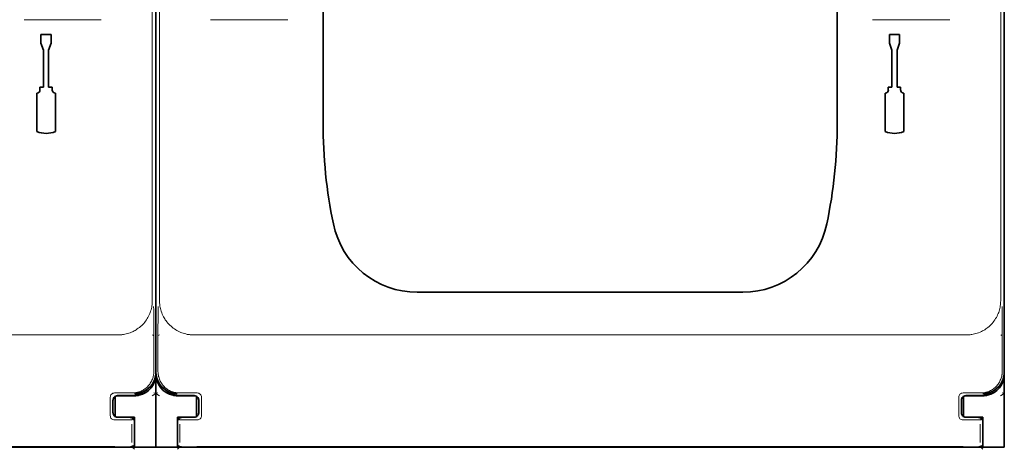
# Model space of a CAD drawing. Units: millimetres. Extents: x -3346 to 13264, y 2871 to 5410.
# Drawn here: x 1242 to 1356, y 3927 to 3976 of the extents above; entities that cross this region are included whole.
import ezdxf

# ---------------------------------------------------------------- set-up
doc = ezdxf.new("R2010")
doc.units = ezdxf.units.MM

msp = doc.modelspace()

# ---------------------------------------------------------------- linework, layer by layer
at = {"color": 5, "lineweight": 13}
for p, q in [((1256.89, 4049.73), (1256.89, 3943.7)), ((1257.72, 4049.73), (1257.72, 3943.7)), ((1355.14, 4049.73), (1355.14, 3943.7)), ((1163.43, 3939.74), (1252.94, 3939.74)), ((1261.68, 3939.74), (1351.18, 3939.74)), ((1252.56, 3926.82), (1163.81, 3926.82)), ((1350.8, 3926.82), (1262.06, 3926.82))]:
    msp.add_line(p, q, dxfattribs=at)
at = {"color": 5, "lineweight": 35}
for p, q in [((1257.31, 3935.45), (1257.31, 4047.69)), ((1257.31, 3935.45), (1257.31, 4047.69)), ((1355.55, 3935.45), (1355.55, 4047.69)), ((1276.66, 3964.22), (1276.66, 4022.74)), ((1336.2, 3964.22), (1336.2, 4022.74)), ((1257.31, 4015.57), (1257.31, 3947.36)), ((1355.55, 4015.57), (1355.55, 3947.36)), ((1252.39, 3926.75), (1163.98, 3926.75)), ((1350.64, 3926.75), (1262.22, 3926.75))]:
    msp.add_line(p, q, dxfattribs=at)
at = {"color": 5, "lineweight": 13, "ltscale": 0.112687}
for p, q in [((1250.98, 3976.2), (1242.04, 3976.2)), ((1272.58, 3976.2), (1263.63, 3976.2)), ((1349.23, 3976.2), (1340.28, 3976.2))]:
    msp.add_line(p, q, dxfattribs=at)
at = {"color": 5, "lineweight": 35, "ltscale": 0.342351}
for p, q in [((1257.31, 3976.55), (1257.31, 3949.37)), ((1355.55, 3976.55), (1355.55, 3949.37))]:
    msp.add_line(p, q, dxfattribs=at)
at = {"color": 5, "lineweight": 35, "ltscale": 0.0125}
for p, q in [((1244, 3974.48), (1244, 3973.48)), ((1245.19, 3974.48), (1245.19, 3973.48)), ((1342.24, 3974.48), (1342.24, 3973.48)), ((1343.43, 3974.48), (1343.43, 3973.48))]:
    msp.add_line(p, q, dxfattribs=at)
at = {"color": 5, "lineweight": 35, "ltscale": 0.015}
for p, q in [((1245.19, 3974.48), (1244, 3974.48)), ((1343.43, 3974.48), (1342.24, 3974.48))]:
    msp.add_line(p, q, dxfattribs=at)
at = {"color": 5, "lineweight": 35, "ltscale": 0.010964}
for p, q in [((1244.3, 3972.67), (1244, 3973.48)), ((1245.19, 3973.48), (1244.89, 3972.67)), ((1342.54, 3972.67), (1342.24, 3973.48)), ((1343.43, 3973.48), (1343.14, 3972.67))]:
    msp.add_line(p, q, dxfattribs=at)
at = {"color": 5, "lineweight": 35, "ltscale": 0.053447}
for p, q in [((1244.3, 3972.67), (1244.3, 3968.42)), ((1244.89, 3972.67), (1244.89, 3968.42)), ((1342.54, 3972.67), (1342.54, 3968.42)), ((1343.14, 3972.67), (1343.14, 3968.42))]:
    msp.add_line(p, q, dxfattribs=at)
at = {"color": 5, "lineweight": 35, "ltscale": 0.0045}
for p, q in [((1243.88, 3968.42), (1243.88, 3968.07)), ((1245.31, 3968.42), (1245.31, 3968.07)), ((1342.12, 3968.42), (1342.12, 3968.07)), ((1343.55, 3968.42), (1343.55, 3968.07))]:
    msp.add_line(p, q, dxfattribs=at)
at = {"color": 5, "lineweight": 35, "ltscale": 0.00525}
for p, q in [((1244.3, 3968.42), (1243.88, 3968.42)), ((1245.31, 3968.42), (1244.89, 3968.42)), ((1342.54, 3968.42), (1342.12, 3968.42)), ((1343.55, 3968.42), (1343.14, 3968.42))]:
    msp.add_line(p, q, dxfattribs=at)
at = {"color": 5, "lineweight": 35, "ltscale": 0.055986}
for p, q in [((1243.52, 3967.71), (1243.52, 3963.26)), ((1245.67, 3967.71), (1245.67, 3963.26)), ((1341.77, 3967.71), (1341.77, 3963.26)), ((1343.91, 3967.71), (1343.91, 3963.26))]:
    msp.add_line(p, q, dxfattribs=at)
at = {"color": 5, "lineweight": 35, "ltscale": 0.080349}
for p, q in [((1257.31, 3942.99), (1257.31, 3949.37)), ((1355.55, 3942.99), (1355.55, 3949.37))]:
    msp.add_line(p, q, dxfattribs=at)
at = {"color": 5, "lineweight": 35, "ltscale": 0.000537}
for p, q in [((1257.31, 3947.31), (1257.31, 3947.36)), ((1355.55, 3947.31), (1355.55, 3947.36))]:
    msp.add_line(p, q, dxfattribs=at)
at = {"color": 5, "lineweight": 35, "ltscale": 0.475}
msp.add_line((1287.57, 3944.68), (1325.28, 3944.68), dxfattribs=at)
at = {"color": 5, "lineweight": 35, "ltscale": 0.098254}
for p, q in [((1257.31, 3935.19), (1257.31, 3942.99)), ((1355.55, 3935.19), (1355.55, 3942.99))]:
    msp.add_line(p, q, dxfattribs=at)
at = {"color": 5, "lineweight": 13, "ltscale": 0.001775}
for p, q in [((1256.9, 3939.74), (1257.03, 3939.67)), ((1355.15, 3939.74), (1355.27, 3939.67))]:
    msp.add_line(p, q, dxfattribs=at)
at = {"color": 5, "lineweight": 13, "ltscale": 0.058484}
for p, q in [((1257.06, 3940.15), (1257.06, 3935.51)), ((1257.55, 3940.15), (1257.55, 3935.51)), ((1355.31, 3940.15), (1355.31, 3935.51))]:
    msp.add_line(p, q, dxfattribs=at)
at = {"color": 5, "lineweight": 13, "ltscale": 0.001774}
msp.add_line((1257.71, 3939.74), (1257.58, 3939.67), dxfattribs=at)
at = {"color": 5, "lineweight": 35, "ltscale": 0.00314}
msp.add_line((1257.31, 3935.19), (1257.31, 3935.44), dxfattribs=at)
at = {"color": 5, "lineweight": 35, "ltscale": 0.10625}
for p, q in [((1257.31, 3926.75), (1257.31, 3935.19)), ((1355.55, 3926.75), (1355.55, 3935.19))]:
    msp.add_line(p, q, dxfattribs=at)
at = {"color": 5, "lineweight": 35, "ltscale": 0.106114}
msp.add_line((1257.31, 3935.18), (1257.31, 3926.75), dxfattribs=at)
at = {"color": 5, "lineweight": 13, "ltscale": 0.026714}
for p, q in [((1252.02, 3932.53), (1252.02, 3930.41)), ((1262.59, 3932.53), (1262.59, 3930.41)), ((1350.27, 3932.53), (1350.27, 3930.41))]:
    msp.add_line(p, q, dxfattribs=at)
at = {"color": 5, "lineweight": 13, "ltscale": 0.026134}
for p, q in [((1254.6, 3933.03), (1252.52, 3933.03)), ((1262.09, 3933.03), (1260.01, 3933.03)), ((1352.84, 3933.03), (1350.77, 3933.03))]:
    msp.add_line(p, q, dxfattribs=at)
at = {"color": 5, "lineweight": 35, "ltscale": 0.029645}
for p, q in [((1252.59, 3930.29), (1252.59, 3932.65)), ((1262.02, 3930.29), (1262.02, 3932.65)), ((1350.84, 3930.29), (1350.84, 3932.65))]:
    msp.add_line(p, q, dxfattribs=at)
at = {"color": 5, "lineweight": 35, "ltscale": 0.006795}
for p, q in [((1252.8, 3932.71), (1253.34, 3932.71)), ((1261.82, 3932.71), (1261.28, 3932.71)), ((1351.04, 3932.71), (1351.58, 3932.71)), ((1252.8, 3930.23), (1253.34, 3930.23)), ((1261.82, 3930.23), (1261.28, 3930.23)), ((1351.04, 3930.23), (1351.58, 3930.23))]:
    msp.add_line(p, q, dxfattribs=at)
at = {"color": 5, "lineweight": 35, "ltscale": 0.020412}
for p, q in [((1254.46, 3932.73), (1252.84, 3932.73)), ((1261.77, 3932.73), (1260.15, 3932.73)), ((1352.71, 3932.73), (1351.09, 3932.73))]:
    msp.add_line(p, q, dxfattribs=at)
at = {"color": 5, "lineweight": 35, "ltscale": 0.000196}
for p, q in [((1252.84, 3932.71), (1252.84, 3932.73)), ((1261.77, 3932.71), (1261.77, 3932.73)), ((1351.09, 3932.71), (1351.09, 3932.73))]:
    msp.add_line(p, q, dxfattribs=at)
at = {"color": 5, "lineweight": 35, "ltscale": 2.2e-05}
for p, q in [((1252.84, 3932.71), (1252.84, 3932.71)), ((1261.77, 3932.71), (1261.77, 3932.71)), ((1351.08, 3932.71), (1351.09, 3932.71)), ((1252.84, 3930.23), (1252.84, 3930.23)), ((1261.77, 3930.23), (1261.77, 3930.23)), ((1351.08, 3930.23), (1351.09, 3930.23))]:
    msp.add_line(p, q, dxfattribs=at)
at = {"color": 5, "lineweight": 35, "ltscale": 0.000218}
for p, q in [((1253.34, 3932.71), (1253.34, 3932.73)), ((1261.28, 3932.71), (1261.28, 3932.73)), ((1351.58, 3932.71), (1351.58, 3932.73)), ((1261.77, 3930.23), (1261.77, 3930.21))]:
    msp.add_line(p, q, dxfattribs=at)
at = {"color": 5, "lineweight": 35, "ltscale": 0.01875}
for p, q in [((1253.34, 3932.71), (1254.83, 3932.71)), ((1261.28, 3932.71), (1259.79, 3932.71)), ((1351.58, 3932.71), (1353.07, 3932.71)), ((1253.34, 3930.23), (1254.83, 3930.23)), ((1261.28, 3930.23), (1259.79, 3930.23)), ((1351.58, 3930.23), (1353.07, 3930.23))]:
    msp.add_line(p, q, dxfattribs=at)
at = {"color": 5, "lineweight": 35, "ltscale": 0.001532}
for p, q in [((1255.19, 3932.84), (1255.28, 3932.75)), ((1353.44, 3932.84), (1353.53, 3932.75))]:
    msp.add_line(p, q, dxfattribs=at)
at = {"color": 5, "lineweight": 35, "ltscale": 0.000538}
for p, q in [((1255.32, 3932.76), (1255.28, 3932.75)), ((1259.29, 3932.76), (1259.33, 3932.75)), ((1353.57, 3932.76), (1353.53, 3932.75))]:
    msp.add_line(p, q, dxfattribs=at)
at = {"color": 5, "lineweight": 35, "ltscale": 0.001526}
for p, q in [((1255.32, 3932.76), (1255.32, 3932.88)), ((1259.29, 3932.76), (1259.29, 3932.88)), ((1353.57, 3932.76), (1353.57, 3932.88))]:
    msp.add_line(p, q, dxfattribs=at)
at = {"color": 5, "lineweight": 35, "ltscale": 0.005502}
for p, q in [((1255.84, 3933.14), (1256.2, 3933.39)), ((1258.78, 3933.14), (1258.41, 3933.39)), ((1354.08, 3933.14), (1354.45, 3933.39))]:
    msp.add_line(p, q, dxfattribs=at)
at = {"color": 5, "lineweight": 13, "ltscale": 0.006456}
for p, q in [((1256.88, 3932.68), (1257.31, 3932.97)), ((1257.73, 3932.68), (1257.31, 3932.97)), ((1355.13, 3932.68), (1355.55, 3932.97))]:
    msp.add_line(p, q, dxfattribs=at)
at = {"color": 5, "lineweight": 13, "ltscale": 0.002962}
for p, q in [((1257.08, 3933.03), (1257.31, 3932.97)), ((1257.54, 3933.03), (1257.31, 3932.97)), ((1355.32, 3933.03), (1355.55, 3932.97))]:
    msp.add_line(p, q, dxfattribs=at)
at = {"color": 5, "lineweight": 35, "ltscale": 0.001531}
msp.add_line((1259.33, 3932.75), (1259.42, 3932.84), dxfattribs=at)
at = {"color": 5, "lineweight": 35, "ltscale": 0.018794}
for p, q in [((1252.34, 3932.21), (1252.34, 3930.72)), ((1262.27, 3930.72), (1262.27, 3932.21)), ((1350.59, 3932.21), (1350.59, 3930.72))]:
    msp.add_line(p, q, dxfattribs=at)
at = {"color": 5, "lineweight": 13, "ltscale": 0.018794}
for p, q in [((1252.34, 3932.21), (1252.34, 3930.72)), ((1262.27, 3930.72), (1262.27, 3932.21)), ((1350.59, 3932.21), (1350.59, 3930.72))]:
    msp.add_line(p, q, dxfattribs=at)
at = {"color": 5, "lineweight": 35, "ltscale": 0.000219}
for p, q in [((1252.84, 3930.23), (1252.84, 3930.21)), ((1351.09, 3930.23), (1351.09, 3930.21))]:
    msp.add_line(p, q, dxfattribs=at)
at = {"color": 5, "lineweight": 35, "ltscale": 0.018728}
for p, q in [((1254.33, 3930.21), (1252.84, 3930.21)), ((1261.77, 3930.21), (1260.29, 3930.21)), ((1352.57, 3930.21), (1351.09, 3930.21))]:
    msp.add_line(p, q, dxfattribs=at)
at = {"color": 5, "lineweight": 35, "ltscale": 0.00024}
for p, q in [((1253.34, 3930.21), (1253.34, 3930.23)), ((1261.28, 3930.21), (1261.28, 3930.23)), ((1351.58, 3930.21), (1351.58, 3930.23))]:
    msp.add_line(p, q, dxfattribs=at)
at = {"color": 5, "lineweight": 13, "ltscale": 0.005071}
for p, q in [((1254.82, 3930.21), (1254.54, 3929.92)), ((1259.79, 3930.21), (1260.07, 3929.92)), ((1353.07, 3930.21), (1352.78, 3929.92))]:
    msp.add_line(p, q, dxfattribs=at)
at = {"color": 5, "lineweight": 35, "ltscale": 0.00625}
for p, q in [((1254.83, 3929.73), (1254.83, 3930.23)), ((1259.79, 3929.73), (1259.79, 3930.23)), ((1353.07, 3929.73), (1353.07, 3930.23))]:
    msp.add_line(p, q, dxfattribs=at)
at = {"color": 5, "lineweight": 13, "ltscale": 0.000382}
for p, q in [((1252.56, 3929.91), (1252.52, 3929.91)), ((1262.09, 3929.91), (1262.06, 3929.91)), ((1350.8, 3929.91), (1350.77, 3929.91))]:
    msp.add_line(p, q, dxfattribs=at)
at = {"color": 5, "lineweight": 13, "ltscale": 0.026883}
for p, q in [((1254.52, 3929.43), (1254.52, 3927.29)), ((1260.09, 3929.43), (1260.09, 3927.29)), ((1352.77, 3929.43), (1352.77, 3927.29))]:
    msp.add_line(p, q, dxfattribs=at)
at = {"color": 5, "lineweight": 35, "ltscale": 0.034043}
for p, q in [((1254.82, 3929.71), (1254.82, 3927.01)), ((1259.79, 3929.71), (1259.79, 3927.01)), ((1353.07, 3929.71), (1353.07, 3927.01))]:
    msp.add_line(p, q, dxfattribs=at)
at = {"color": 5, "lineweight": 35, "ltscale": 0.0375}
for p, q in [((1254.83, 3926.75), (1254.83, 3929.73)), ((1259.79, 3926.75), (1259.79, 3929.73)), ((1353.07, 3926.75), (1353.07, 3929.73))]:
    msp.add_line(p, q, dxfattribs=at)
at = {"color": 5, "lineweight": 13, "ltscale": 0.034043}
for p, q in [((1254.83, 3929.71), (1254.83, 3927.01)), ((1259.79, 3929.71), (1259.79, 3927.01)), ((1353.07, 3929.71), (1353.07, 3927.01))]:
    msp.add_line(p, q, dxfattribs=at)
at = {"color": 5, "lineweight": 35, "ltscale": 0.006196}
for p, q in [((1252.88, 3926.75), (1252.39, 3926.75)), ((1262.22, 3926.75), (1261.73, 3926.75)), ((1351.13, 3926.75), (1350.64, 3926.75))]:
    msp.add_line(p, q, dxfattribs=at)
at = {"color": 5, "lineweight": 35, "ltscale": 0.01515}
for p, q in [((1254.09, 3926.75), (1252.88, 3926.75)), ((1261.73, 3926.75), (1260.53, 3926.75)), ((1352.33, 3926.75), (1351.13, 3926.75))]:
    msp.add_line(p, q, dxfattribs=at)
at = {"color": 5, "lineweight": 35, "ltscale": 0.009259}
for p, q in [((1254.09, 3926.75), (1254.83, 3926.75)), ((1260.52, 3926.75), (1259.79, 3926.75)), ((1352.34, 3926.75), (1353.07, 3926.75))]:
    msp.add_line(p, q, dxfattribs=at)
at = {"color": 5, "lineweight": 13, "ltscale": 0.005062}
for p, q in [((1254.82, 3926.51), (1254.54, 3926.8)), ((1259.79, 3926.51), (1260.07, 3926.8)), ((1353.07, 3926.51), (1352.78, 3926.8))]:
    msp.add_line(p, q, dxfattribs=at)
at = {"color": 5, "lineweight": 35, "ltscale": 0.000185}
for p, q in [((1254.82, 3927.01), (1254.82, 3927)), ((1259.79, 3927), (1259.79, 3927.01)), ((1353.07, 3927.01), (1353.07, 3927))]:
    msp.add_line(p, q, dxfattribs=at)
at = {"color": 5, "lineweight": 13, "ltscale": 0.000272}
for p, q in [((1254.83, 3927.01), (1254.83, 3926.99)), ((1259.79, 3926.99), (1259.79, 3927.01)), ((1353.07, 3927.01), (1353.07, 3926.99))]:
    msp.add_line(p, q, dxfattribs=at)
at = {"color": 5, "lineweight": 35, "ltscale": 0.03125}
for p, q in [((1254.83, 3926.75), (1257.31, 3926.75)), ((1257.31, 3926.75), (1259.79, 3926.75)), ((1353.07, 3926.75), (1355.55, 3926.75))]:
    msp.add_line(p, q, dxfattribs=at)
at = {"color": 5, "lineweight": 13}
for points in [[(1252.94, 3939.74), (1253.12, 3939.75), (1253.21, 3939.76), (1253.35, 3939.77), (1253.45, 3939.78), (1253.56, 3939.79), (1253.71, 3939.82), (1253.86, 3939.85), (1254.01, 3939.89), (1254.16, 3939.94), (1254.33, 3940), (1254.5, 3940.07), (1254.58, 3940.1), (1254.66, 3940.14), (1254.78, 3940.21), (1254.91, 3940.27), (1255.03, 3940.35), (1255.15, 3940.43), (1255.27, 3940.51), (1255.4, 3940.61), (1255.53, 3940.72), (1255.66, 3940.84), (1255.78, 3940.96), (1255.9, 3941.08), (1256.01, 3941.21), (1256.11, 3941.35), (1256.21, 3941.48), (1256.3, 3941.63), (1256.39, 3941.77), (1256.47, 3941.92), (1256.53, 3942.07), (1256.6, 3942.21), (1256.65, 3942.35), (1256.7, 3942.5), (1256.75, 3942.65), (1256.79, 3942.8), (1256.82, 3942.96), (1256.84, 3943.11), (1256.86, 3943.21), (1256.87, 3943.31), (1256.88, 3943.44), (1256.88, 3943.53), (1256.89, 3943.7)], [(1257.72, 3943.7), (1257.73, 3943.52), (1257.74, 3943.43), (1257.75, 3943.29), (1257.76, 3943.18), (1257.77, 3943.08), (1257.8, 3942.93), (1257.83, 3942.78), (1257.87, 3942.63), (1257.92, 3942.48), (1257.98, 3942.31), (1258.05, 3942.14), (1258.08, 3942.06), (1258.12, 3941.98), (1258.18, 3941.85), (1258.25, 3941.73), (1258.33, 3941.61), (1258.4, 3941.49), (1258.49, 3941.37), (1258.59, 3941.24), (1258.7, 3941.1), (1258.81, 3940.98), (1258.93, 3940.86), (1259.06, 3940.74), (1259.19, 3940.63), (1259.32, 3940.53), (1259.46, 3940.43), (1259.6, 3940.34), (1259.75, 3940.25), (1259.9, 3940.17), (1260.04, 3940.1), (1260.18, 3940.04), (1260.33, 3939.98), (1260.48, 3939.93), (1260.62, 3939.89), (1260.78, 3939.85), (1260.93, 3939.81), (1261.08, 3939.79), (1261.18, 3939.78), (1261.28, 3939.77), (1261.41, 3939.76), (1261.5, 3939.75), (1261.68, 3939.74)], [(1351.18, 3939.74), (1351.37, 3939.75), (1351.46, 3939.76), (1351.6, 3939.77), (1351.7, 3939.78), (1351.8, 3939.79), (1351.96, 3939.82), (1352.11, 3939.85), (1352.26, 3939.89), (1352.41, 3939.94), (1352.58, 3940), (1352.74, 3940.07), (1352.82, 3940.1), (1352.9, 3940.14), (1353.03, 3940.21), (1353.15, 3940.27), (1353.28, 3940.35), (1353.4, 3940.43), (1353.51, 3940.51), (1353.65, 3940.61), (1353.78, 3940.72), (1353.9, 3940.84), (1354.02, 3940.96), (1354.14, 3941.08), (1354.25, 3941.21), (1354.35, 3941.35), (1354.45, 3941.48), (1354.55, 3941.63), (1354.63, 3941.77), (1354.71, 3941.92), (1354.78, 3942.07), (1354.84, 3942.21), (1354.9, 3942.35), (1354.95, 3942.5), (1354.99, 3942.65), (1355.03, 3942.8), (1355.06, 3942.96), (1355.09, 3943.11), (1355.1, 3943.21), (1355.11, 3943.31), (1355.12, 3943.44), (1355.13, 3943.53), (1355.14, 3943.7)], [(1257.06, 3935.51), (1257.05, 3935.33), (1257.05, 3935.25), (1257.04, 3935.18), (1257.03, 3935.12), (1257.02, 3935.06), (1257.01, 3934.99), (1256.98, 3934.87), (1256.94, 3934.74), (1256.9, 3934.62), (1256.85, 3934.5), (1256.79, 3934.38), (1256.73, 3934.27), (1256.66, 3934.16), (1256.59, 3934.05), (1256.51, 3933.95), (1256.43, 3933.85), (1256.34, 3933.75), (1256.24, 3933.67), (1256.14, 3933.58), (1256.04, 3933.5), (1255.93, 3933.43), (1255.82, 3933.36), (1255.71, 3933.3), (1255.59, 3933.24), (1255.47, 3933.19), (1255.35, 3933.15), (1255.22, 3933.11), (1255.16, 3933.1), (1255.1, 3933.08), (1255.03, 3933.07), (1254.97, 3933.06), (1254.85, 3933.05), (1254.76, 3933.04), (1254.6, 3933.03)], [(1260.01, 3933.03), (1259.84, 3933.04), (1259.76, 3933.05), (1259.69, 3933.05), (1259.63, 3933.06), (1259.56, 3933.07), (1259.5, 3933.09), (1259.38, 3933.12), (1259.25, 3933.16), (1259.13, 3933.2), (1259.01, 3933.25), (1258.89, 3933.31), (1258.78, 3933.37), (1258.67, 3933.44), (1258.56, 3933.51), (1258.46, 3933.59), (1258.36, 3933.68), (1258.27, 3933.77), (1258.18, 3933.86), (1258.09, 3933.96), (1258.02, 3934.06), (1257.94, 3934.17), (1257.87, 3934.28), (1257.81, 3934.4), (1257.76, 3934.51), (1257.71, 3934.63), (1257.67, 3934.76), (1257.63, 3934.88), (1257.61, 3934.94), (1257.6, 3935.01), (1257.59, 3935.07), (1257.58, 3935.14), (1257.56, 3935.26), (1257.56, 3935.34), (1257.55, 3935.51)], [(1355.31, 3935.51), (1355.3, 3935.33), (1355.29, 3935.25), (1355.29, 3935.18), (1355.28, 3935.12), (1355.27, 3935.06), (1355.26, 3934.99), (1355.22, 3934.87), (1355.19, 3934.74), (1355.14, 3934.62), (1355.09, 3934.5), (1355.04, 3934.38), (1354.98, 3934.27), (1354.91, 3934.16), (1354.83, 3934.05), (1354.76, 3933.95), (1354.67, 3933.85), (1354.58, 3933.75), (1354.49, 3933.67), (1354.39, 3933.58), (1354.29, 3933.5), (1354.18, 3933.43), (1354.07, 3933.36), (1353.95, 3933.3), (1353.84, 3933.24), (1353.72, 3933.19), (1353.59, 3933.15), (1353.47, 3933.11), (1353.41, 3933.1), (1353.34, 3933.08), (1353.28, 3933.07), (1353.21, 3933.06), (1353.09, 3933.05), (1353.01, 3933.04), (1352.84, 3933.03)], [(1254.54, 3929.92), (1254.49, 3929.92), (1254.31, 3929.92), (1253.97, 3929.91), (1253.53, 3929.91), (1252.56, 3929.91)], [(1262.06, 3929.91), (1261.08, 3929.91), (1260.65, 3929.91), (1260.28, 3929.92), (1260.13, 3929.92), (1260.07, 3929.92)], [(1352.78, 3929.92), (1352.74, 3929.92), (1352.56, 3929.92), (1352.21, 3929.91), (1351.77, 3929.91), (1350.8, 3929.91)], [(1254.54, 3926.8), (1254.49, 3926.8), (1254.31, 3926.81), (1253.97, 3926.81), (1253.53, 3926.81), (1252.56, 3926.82)], [(1262.06, 3926.82), (1261.08, 3926.81), (1260.65, 3926.81), (1260.28, 3926.81), (1260.13, 3926.8), (1260.07, 3926.8)], [(1352.78, 3926.8), (1352.74, 3926.8), (1352.56, 3926.81), (1352.21, 3926.81), (1351.77, 3926.81), (1350.8, 3926.82)]]:
    msp.add_lwpolyline(points, dxfattribs=at)
at = {"color": 5, "lineweight": 35}
for points in [[(1254.09, 3926.75), (1254.18, 3926.76), (1254.28, 3926.77), (1254.39, 3926.79), (1254.44, 3926.81), (1254.49, 3926.82), (1254.54, 3926.84), (1254.59, 3926.86), (1254.63, 3926.87), (1254.67, 3926.89), (1254.71, 3926.92), (1254.75, 3926.94), (1254.78, 3926.96), (1254.8, 3926.98), (1254.82, 3927)], [(1259.79, 3927), (1259.84, 3926.96), (1259.9, 3926.92), (1259.97, 3926.88), (1260.06, 3926.84), (1260.16, 3926.81), (1260.26, 3926.78), (1260.32, 3926.77), (1260.37, 3926.77), (1260.42, 3926.76), (1260.47, 3926.76), (1260.53, 3926.75)], [(1352.33, 3926.75), (1352.42, 3926.76), (1352.53, 3926.77), (1352.63, 3926.79), (1352.68, 3926.81), (1352.73, 3926.82), (1352.78, 3926.84), (1352.83, 3926.86), (1352.88, 3926.87), (1352.92, 3926.89), (1352.96, 3926.92), (1352.99, 3926.94), (1353.02, 3926.96), (1353.05, 3926.98), (1353.07, 3927)]]:
    msp.add_lwpolyline(points, dxfattribs=at)
for centre, radius, start, end in [((1243.52, 3968.07), 0.357, 270, 0), ((1245.67, 3968.07), 0.357, 180, 270), ((1341.77, 3968.07), 0.357, 270, 0), ((1343.91, 3968.07), 0.357, 180, 270), ((1244.59, 3966.04), 2.98, 248.8998, 291.1002), ((1333.72, 3964.22), 57.06, 180, 191.7776), ((1279.14, 3964.22), 57.06, 348.2224, 0), ((1342.84, 3966.04), 2.98, 248.8998, 291.1002), ((1287.57, 3954.6), 9.92, 191.7776, 270), ((1325.28, 3954.6), 9.92, 270, 348.2224), ((1254.83, 3935.19), 2.48, 281.537, 0), ((1254.83, 3935.45), 2.48, 303.6871, 359.9787), ((1259.79, 3935.45), 2.48, 180.0213, 236.3129), ((1259.79, 3935.19), 2.48, 180, 258.463), ((1353.07, 3935.19), 2.48, 281.537, 0), ((1353.07, 3935.45), 2.48, 303.6871, 359.9787), ((1252.84, 3932.21), 0.496, 89.9987, 180.0013), ((1254.46, 3935.21), 2.48, 270.0005, 298.6443), ((1254.83, 3935.45), 2.48, 270.0053, 303.6909), ((1254.83, 3935.19), 2.48, 270, 280.5501), ((1254.46, 3935.21), 2.48, 298.6441, 303.7009), ((1259.79, 3935.45), 2.48, 236.3091, 269.9947), ((1260.15, 3935.21), 2.48, 236.2991, 241.3559), ((1260.15, 3935.21), 2.48, 241.3557, 269.9995), ((1259.79, 3935.19), 2.48, 259.4499, 270), ((1261.77, 3932.21), 0.496, 359.9987, 90.0013), ((1351.08, 3932.21), 0.496, 89.9987, 180.0013), ((1352.71, 3935.21), 2.48, 270.0005, 298.6443), ((1353.07, 3935.45), 2.48, 270.0053, 303.6909), ((1353.07, 3935.19), 2.48, 270, 280.5501), ((1352.71, 3935.21), 2.48, 298.6441, 303.7009), ((1252.84, 3930.72), 0.496, 179.9987, 270.0013), ((1254.33, 3929.71), 0.496, 359.9994, 90.0006), ((1260.29, 3929.71), 0.496, 89.9994, 180.0006), ((1261.77, 3930.72), 0.496, 269.9987, 0.0013), ((1351.08, 3930.72), 0.496, 179.9987, 270.0013), ((1352.57, 3929.71), 0.496, 359.9994, 90.0006)]:
    msp.add_arc(centre, radius, start, end, dxfattribs=at)
at = {"color": 5, "lineweight": 13}
for centre, radius, start, end in [((1131.74, 3940.54), 125.33, 359.8199, 1.1309), ((1382.88, 3940.54), 125.33, 178.8691, 180.1801), ((1229.98, 3940.54), 125.33, 359.8199, 1.1309), ((1252.52, 3932.53), 0.495, 89.432, 180.568), ((1252.84, 3932.21), 0.495, 90.1256, 179.8744), ((1261.77, 3932.21), 0.495, 0.1256, 89.8744), ((1262.09, 3932.53), 0.495, 359.4321, 90.568), ((1350.77, 3932.53), 0.495, 89.432, 180.568), ((1351.09, 3932.21), 0.495, 90.1256, 179.8744), ((1252.52, 3930.4), 0.495, 179.432, 270.568), ((1252.84, 3930.72), 0.495, 180.1256, 269.8744), ((1254.33, 3929.71), 0.495, 359.7218, 90.2782), ((1260.28, 3929.71), 0.495, 89.7218, 180.2782), ((1261.77, 3930.72), 0.495, 270.1256, 359.8744), ((1262.09, 3930.4), 0.495, 269.4321, 0.568), ((1350.77, 3930.4), 0.495, 179.432, 270.568), ((1351.09, 3930.72), 0.495, 180.1256, 269.8744), ((1352.58, 3929.71), 0.495, 359.7218, 90.2782)]:
    msp.add_arc(centre, radius, start, end, dxfattribs=at)

doc.saveas('drawing.dxf')
